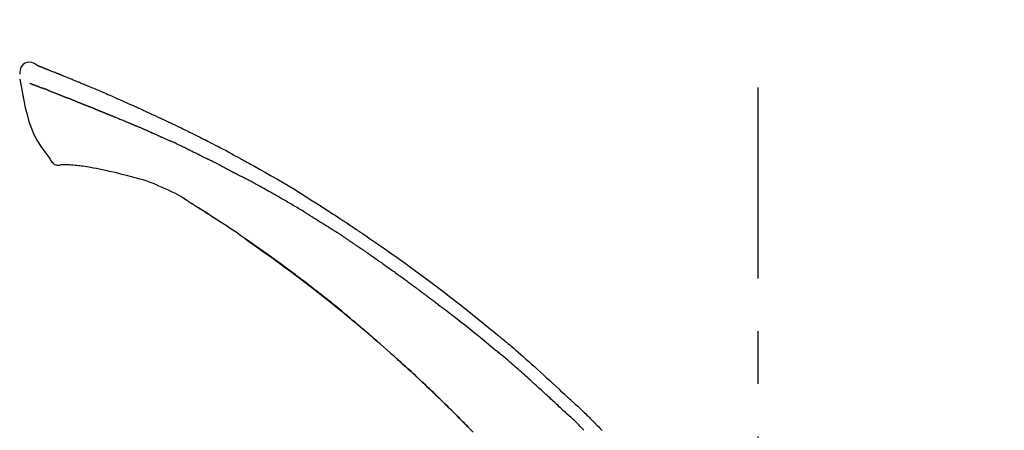
# Model space of a CAD drawing. Extents: x 28111 to 54233, y -21830 to -13430.
# Drawn here: x 37220 to 37336, y -18873 to -18824 of the extents above; entities that cross this region are included whole.
import ezdxf

# ---------------------------------------------------------------- set-up
doc = ezdxf.new("R2010")
doc.units = 0
doc.header["$LTSCALE"] = 50
doc.header["$MEASUREMENT"] = 0
doc.linetypes.add('CENTER2', pattern=[1.125, 0.75, -0.125, 0.125, -0.125])
doc.layers.get('0').update_dxf_attribs({"linetype": 'CONTINUOUS'})
doc.layers.add('150-機器', color=8, linetype='CONTINUOUS')
doc.layers.add('166-寸法B', color=11, linetype='CONTINUOUS')
doc.styles.add('KH001', font='txt')
doc.dimstyles.new('KH1xx030', dxfattribs={"dimscale": 30, "dimtxt": 2, "dimasz": 0.6, "dimexe": 0.3, "dimexo": 1.2, "dimgap": 0.5, "dimtad": 3, "dimdec": 1, "dimdsep": 46, "dimlunit": 6, "dimtxsty": 'KH001', "dimblk": 'DOT', "dimcen": 1, "dimdle": 1, "dimclrd": 256, "dimclre": 256, "dimclrt": 256, "dimadec": 0, "dimazin": 0, "dimtfac": 1, "dimtdec": 1, "dimtix": 1, "dimtmove": 2, "dimatfit": 3, "dimldrblk": 'CLOSEDBLANK', "dimfxl": 1, "dimtolj": 1, "dimtzin": 0, "dimlwd": -1, "dimlwe": -1, "dimarcsym": 0})

# ---------------------------------------------------------------- blocks, each defined once
blk = doc.blocks.new('_Dot')
at = {"color": 0, "linetype": 'ByBlock', "lineweight": -2}
blk.add_line((-0.5, 0), (-1, 0), dxfattribs=at)
at = {"color": 0, "linetype": 'ByBlock', "const_width": 0.5}
blk.add_lwpolyline([(-0.25, 0, 1), (0.25, 0, 1)], format="xyb", close=True, dxfattribs=at)
blk = doc.blocks.new('*D96')
at = {"layer": '166-寸法B', "transparency": 16777216}
for p, q in [((36727.22, -19049.34), (36727.22, -18667.15)), ((37377.22, -19049.34), (37377.22, -18667.15)), ((36745.22, -18676.15), (37359.22, -18676.15))]:
    blk.add_line(p, q, dxfattribs=at)
at = {"layer": '166-寸法B', "transparency": 16777216, "xscale": 18, "yscale": 18, "zscale": 18, "rotation": 180}
blk.add_blockref('_Dot', (36727.22, -18676.15), dxfattribs=at)
at = {"layer": '166-寸法B', "transparency": 16777216, "xscale": 18, "yscale": 18, "zscale": 18}
blk.add_blockref('_Dot', (37377.22, -18676.15), dxfattribs=at)
at = {"layer": '166-寸法B', "transparency": 16777216, "insert": (37052.22, -18631.15), "char_height": 60, "attachment_point": 5, "style": 'KH001'}
blk.add_mtext('\\A1;650', dxfattribs=at)
blk = doc.blocks.new('_ClosedBlank')
at = {"color": 0, "linetype": 'ByBlock', "lineweight": -2}
for p, q in [((-1, 0.1667), (0, 0)), ((-1, 0.1667), (-1, -0.1667)), ((0, 0), (-1, -0.1667))]:
    blk.add_line(p, q, dxfattribs=at)
blk = doc.blocks.new('*D98')
at = {"layer": '166-寸法B', "transparency": 16777216}
for p, q in [((36727.22, -19049.34), (36727.22, -18802.15)), ((37374.22, -19049.34), (37374.22, -18802.15)), ((37356.22, -18811.15), (36745.22, -18811.15))]:
    blk.add_line(p, q, dxfattribs=at)
at = {"layer": '166-寸法B', "transparency": 16777216, "xscale": 18, "yscale": 18, "zscale": 18, "rotation": 180}
blk.add_blockref('_Dot', (36727.22, -18811.15), dxfattribs=at)
at = {"layer": '166-寸法B', "transparency": 16777216, "xscale": 18, "yscale": 18, "zscale": 18}
blk.add_blockref('_Dot', (37374.22, -18811.15), dxfattribs=at)
at = {"layer": '166-寸法B', "transparency": 16777216, "insert": (37050.72, -18766.15), "char_height": 60, "attachment_point": 5, "style": 'KH001'}
blk.add_mtext('\\A1;647', dxfattribs=at)

msp = doc.modelspace()

# ---------------------------------------------------------------- linework, layer by layer
at = {"layer": '150-機器', "color": 161, "linetype": 'CENTER2'}
msp.add_line((37307.22, -19136.32), (37307.22, -18832.39), dxfattribs=at)
at = {"layer": '150-機器', "color": 13, "linetype": 'Continuous'}
for points in [[(37221.67, -18829.79), (37221.46, -18829.64), (37221.24, -18829.51), (37221.02, -18829.42), (37220.78, -18829.38), (37220.49, -18829.42), (37220.21, -18829.53), (37219.96, -18829.71), (37219.78, -18829.94), (37219.68, -18830.15), (37219.63, -18830.37), (37219.6, -18830.61), (37219.59, -18830.84)], [(37221.67, -18829.79), (37221.67, -18829.78), (37221.67, -18829.78), (37221.67, -18829.78), (37221.67, -18829.78), (37221.68, -18829.78), (37221.69, -18829.78), (37221.7, -18829.79), (37221.71, -18829.8), (37221.77, -18829.83), (37221.82, -18829.85), (37221.86, -18829.86), (37221.91, -18829.88), (37221.97, -18829.9), (37222.04, -18829.92), (37222.1, -18829.95), (37222.16, -18829.97), (37222.21, -18829.99), (37222.26, -18830.01), (37222.3, -18830.03), (37222.35, -18830.05), (37222.36, -18830.05), (37222.38, -18830.06), (37222.39, -18830.06), (37222.4, -18830.07), (37222.41, -18830.07), (37222.41, -18830.07), (37222.41, -18830.07), (37222.41, -18830.07), (37222.41, -18830.07), (37222.41, -18830.07), (37222.41, -18830.07), (37222.41, -18830.07), (37222.42, -18830.07), (37222.42, -18830.07), (37222.42, -18830.07), (37222.42, -18830.07), (37222.42, -18830.07), (37222.42, -18830.07), (37222.42, -18830.07), (37222.42, -18830.07), (37222.42, -18830.08), (37222.42, -18830.08), (37222.43, -18830.08), (37222.43, -18830.08), (37222.43, -18830.08), (37222.43, -18830.08), (37222.43, -18830.08), (37222.43, -18830.08), (37222.43, -18830.08), (37222.43, -18830.08), (37222.43, -18830.08), (37222.44, -18830.08), (37222.44, -18830.08), (37222.44, -18830.08), (37222.44, -18830.08), (37222.44, -18830.08), (37222.44, -18830.08), (37222.45, -18830.09), (37222.45, -18830.09), (37222.46, -18830.09), (37222.47, -18830.1), (37222.49, -18830.1), (37222.5, -18830.11), (37222.52, -18830.11), (37222.55, -18830.12), (37222.57, -18830.13), (37222.6, -18830.14), (37222.62, -18830.15), (37222.66, -18830.17), (37222.7, -18830.18), (37222.73, -18830.2), (37222.77, -18830.21), (37222.85, -18830.24), (37222.93, -18830.27), (37223, -18830.3), (37223.08, -18830.33), (37223.18, -18830.37), (37223.28, -18830.41), (37223.38, -18830.45), (37223.48, -18830.49), (37223.57, -18830.53), (37223.65, -18830.56), (37223.74, -18830.6), (37223.82, -18830.63), (37223.85, -18830.64), (37223.88, -18830.65), (37223.91, -18830.67), (37223.94, -18830.68), (37223.95, -18830.68), (37223.95, -18830.68), (37223.95, -18830.68), (37223.95, -18830.68), (37223.96, -18830.68), (37223.96, -18830.68), (37223.96, -18830.68), (37223.96, -18830.69), (37223.96, -18830.69), (37223.96, -18830.69), (37223.96, -18830.69), (37223.96, -18830.69), (37223.96, -18830.69), (37223.96, -18830.69), (37223.97, -18830.69), (37223.97, -18830.69), (37223.97, -18830.69), (37223.97, -18830.69), (37223.97, -18830.69), (37223.97, -18830.69), (37223.97, -18830.69), (37223.97, -18830.69), (37223.97, -18830.69), (37223.98, -18830.69), (37223.98, -18830.7), (37223.99, -18830.7), (37224, -18830.7), (37224.01, -18830.71), (37224.04, -18830.72), (37224.06, -18830.73), (37224.08, -18830.74), (37224.11, -18830.75), (37224.14, -18830.76), (37224.18, -18830.77), (37224.21, -18830.79), (37224.25, -18830.8), (37224.28, -18830.82), (37224.31, -18830.83), (37224.35, -18830.84), (37224.38, -18830.85), (37224.41, -18830.87), (37224.43, -18830.88), (37224.46, -18830.89), (37224.49, -18830.9), (37224.52, -18830.91), (37224.55, -18830.92), (37224.57, -18830.93), (37224.6, -18830.94), (37224.65, -18830.96), (37224.7, -18830.98), (37224.74, -18831), (37224.79, -18831.02), (37224.86, -18831.05), (37224.93, -18831.08), (37225, -18831.11), (37225.07, -18831.13), (37225.17, -18831.17), (37225.26, -18831.21), (37225.36, -18831.25), (37225.45, -18831.29), (37225.57, -18831.34), (37225.69, -18831.39), (37225.8, -18831.43), (37225.92, -18831.48), (37226.03, -18831.52), (37226.13, -18831.57), (37226.23, -18831.61), (37226.34, -18831.65), (37226.42, -18831.69), (37226.5, -18831.72), (37226.59, -18831.76), (37226.67, -18831.79), (37226.71, -18831.81), (37226.76, -18831.83), (37226.81, -18831.85), (37226.85, -18831.87), (37226.94, -18831.91), (37227.04, -18831.95), (37227.13, -18831.98), (37227.22, -18832.02), (37227.36, -18832.08), (37227.49, -18832.14), (37227.63, -18832.19), (37227.77, -18832.25), (37227.94, -18832.32), (37228.11, -18832.39), (37228.28, -18832.46), (37228.45, -18832.54), (37228.61, -18832.61), (37228.77, -18832.68), (37228.93, -18832.74), (37229.1, -18832.81), (37229.28, -18832.89), (37229.47, -18832.97), (37229.65, -18833.05), (37229.84, -18833.13), (37230.06, -18833.22), (37230.28, -18833.32), (37230.49, -18833.41), (37230.71, -18833.51), (37230.96, -18833.62), (37231.21, -18833.73), (37231.45, -18833.83), (37231.7, -18833.94), (37231.96, -18834.06), (37232.22, -18834.18), (37232.48, -18834.29), (37232.74, -18834.41), (37232.99, -18834.52), (37233.23, -18834.62), (37233.47, -18834.73), (37233.71, -18834.84), (37233.91, -18834.93), (37234.11, -18835.03), (37234.31, -18835.12), (37234.51, -18835.21), (37234.65, -18835.28), (37234.79, -18835.35), (37234.93, -18835.41), (37235.08, -18835.48), (37235.19, -18835.53), (37235.3, -18835.59), (37235.42, -18835.64), (37235.53, -18835.69), (37235.63, -18835.74), (37235.72, -18835.78), (37235.82, -18835.82), (37235.91, -18835.87), (37236.02, -18835.92), (37236.12, -18835.96), (37236.22, -18836.01), (37236.33, -18836.06), (37236.44, -18836.11), (37236.56, -18836.16), (37236.68, -18836.22), (37236.79, -18836.27), (37236.91, -18836.33), (37237.04, -18836.38), (37237.16, -18836.44), (37237.28, -18836.5), (37237.38, -18836.55), (37237.49, -18836.59), (37237.59, -18836.64), (37237.7, -18836.69), (37237.8, -18836.74), (37237.9, -18836.79), (37238, -18836.83), (37238.09, -18836.88), (37238.22, -18836.94), (37238.35, -18837.01), (37238.48, -18837.07), (37238.61, -18837.13), (37238.77, -18837.21), (37238.94, -18837.29), (37239.1, -18837.37), (37239.27, -18837.45), (37239.45, -18837.54), (37239.64, -18837.63), (37239.83, -18837.73), (37240.01, -18837.82), (37240.18, -18837.9), (37240.34, -18837.98), (37240.5, -18838.06), (37240.66, -18838.14), (37240.79, -18838.21), (37240.92, -18838.27), (37241.05, -18838.34), (37241.18, -18838.41), (37241.26, -18838.45), (37241.34, -18838.49), (37241.42, -18838.53), (37241.51, -18838.57), (37241.55, -18838.59), (37241.6, -18838.62), (37241.65, -18838.64), (37241.7, -18838.67), (37241.72, -18838.68), (37241.74, -18838.69), (37241.76, -18838.7), (37241.78, -18838.71), (37241.81, -18838.73), (37241.85, -18838.74), (37241.88, -18838.76), (37241.91, -18838.78), (37242.21, -18838.93), (37242.5, -18839.08), (37242.8, -18839.23), (37243.09, -18839.38), (37243.42, -18839.55), (37243.75, -18839.73), (37244.08, -18839.9), (37244.4, -18840.08), (37244.75, -18840.27), (37245.1, -18840.46), (37245.45, -18840.65), (37245.8, -18840.84), (37245.93, -18840.91), (37246.06, -18840.98), (37246.18, -18841.05), (37246.31, -18841.12), (37246.43, -18841.19), (37246.56, -18841.26), (37246.69, -18841.33), (37246.81, -18841.4), (37246.97, -18841.49), (37247.14, -18841.58), (37247.3, -18841.67), (37247.46, -18841.76), (37248.12, -18842.13), (37248.78, -18842.5), (37249.45, -18842.88), (37250.1, -18843.25), (37250.78, -18843.65), (37251.45, -18844.05), (37252.12, -18844.45), (37252.79, -18844.86), (37253.43, -18845.27), (37254.08, -18845.68), (37254.72, -18846.09), (37255.37, -18846.5), (37255.54, -18846.61), (37255.72, -18846.73), (37255.9, -18846.84), (37256.08, -18846.96), (37256.26, -18847.07), (37256.43, -18847.19), (37256.61, -18847.3), (37256.79, -18847.42), (37256.96, -18847.53), (37257.13, -18847.64), (37257.3, -18847.75), (37257.47, -18847.86), (37257.59, -18847.94), (37257.71, -18848.02), (37257.83, -18848.1), (37257.95, -18848.18), (37258.03, -18848.23), (37258.1, -18848.28), (37258.17, -18848.33), (37258.25, -18848.38), (37258.41, -18848.48), (37258.57, -18848.59), (37258.73, -18848.7), (37258.89, -18848.81), (37259.04, -18848.91), (37259.19, -18849.01), (37259.34, -18849.11), (37259.49, -18849.21), (37259.63, -18849.3), (37259.76, -18849.4), (37259.9, -18849.49), (37260.04, -18849.58)], [(37221.73, -18829.81), (37221.74, -18829.81), (37221.76, -18829.82), (37221.77, -18829.82), (37221.78, -18829.82), (37221.81, -18829.84), (37221.84, -18829.85), (37221.88, -18829.86), (37221.91, -18829.88), (37221.97, -18829.9), (37222.04, -18829.92), (37222.1, -18829.95), (37222.16, -18829.97), (37222.21, -18829.99), (37222.26, -18830.01), (37222.3, -18830.03), (37222.35, -18830.05), (37222.36, -18830.05), (37222.38, -18830.06), (37222.39, -18830.06), (37222.4, -18830.07), (37222.41, -18830.07), (37222.41, -18830.07), (37222.41, -18830.07), (37222.41, -18830.07), (37222.41, -18830.07), (37222.41, -18830.07), (37222.41, -18830.07), (37222.41, -18830.07), (37222.42, -18830.07), (37222.42, -18830.07), (37222.42, -18830.07), (37222.42, -18830.07), (37222.42, -18830.07), (37222.42, -18830.07), (37222.42, -18830.07), (37222.42, -18830.07), (37222.42, -18830.08), (37222.42, -18830.08), (37222.43, -18830.08), (37222.43, -18830.08), (37222.43, -18830.08), (37222.43, -18830.08), (37222.43, -18830.08), (37222.43, -18830.08), (37222.43, -18830.08), (37222.43, -18830.08), (37222.43, -18830.08), (37222.44, -18830.08), (37222.44, -18830.08), (37222.44, -18830.08), (37222.44, -18830.08), (37222.44, -18830.08), (37222.44, -18830.08), (37222.45, -18830.09), (37222.45, -18830.09), (37222.46, -18830.09), (37222.47, -18830.1), (37222.49, -18830.1), (37222.5, -18830.11), (37222.52, -18830.11), (37222.55, -18830.12), (37222.57, -18830.13), (37222.6, -18830.14), (37222.62, -18830.15), (37222.66, -18830.17), (37222.7, -18830.18), (37222.73, -18830.2), (37222.77, -18830.21), (37222.81, -18830.22), (37222.84, -18830.24), (37222.87, -18830.25), (37222.91, -18830.26), (37222.93, -18830.27), (37222.95, -18830.28), (37222.98, -18830.29), (37223, -18830.3), (37223, -18830.3), (37223, -18830.3), (37223.01, -18830.3), (37223.01, -18830.3)], [(37219.59, -18831.43), (37219.75, -18832.26), (37219.91, -18833.1), (37220.07, -18833.93), (37220.25, -18834.76), (37220.46, -18835.61), (37220.69, -18836.44), (37220.97, -18837.26), (37221.31, -18838.05), (37221.72, -18838.79), (37222.18, -18839.51), (37222.68, -18840.2), (37223.2, -18840.89)], [(37220.8, -18831.9), (37220.81, -18831.9), (37220.82, -18831.91), (37220.83, -18831.91), (37220.85, -18831.92), (37220.87, -18831.93), (37220.89, -18831.94), (37220.91, -18831.94), (37220.94, -18831.95), (37220.97, -18831.97), (37221.01, -18831.98), (37221.05, -18832), (37221.09, -18832.01), (37221.12, -18832.03), (37221.16, -18832.04), (37221.2, -18832.06), (37221.24, -18832.07), (37221.28, -18832.09), (37221.33, -18832.1), (37221.37, -18832.12), (37221.41, -18832.14), (37221.45, -18832.15), (37221.5, -18832.17), (37221.54, -18832.19), (37221.59, -18832.2), (37221.62, -18832.22), (37221.66, -18832.23), (37221.7, -18832.25), (37221.74, -18832.26), (37221.77, -18832.27), (37221.8, -18832.28), (37221.82, -18832.29), (37221.85, -18832.31), (37221.87, -18832.31), (37221.89, -18832.32), (37221.91, -18832.33), (37221.93, -18832.34), (37221.96, -18832.35), (37221.98, -18832.35), (37222, -18832.36), (37222.02, -18832.37), (37222.03, -18832.38), (37222.05, -18832.38), (37222.06, -18832.39), (37222.08, -18832.39), (37222.09, -18832.39), (37222.09, -18832.4), (37222.1, -18832.4), (37222.11, -18832.4)], [(37222.11, -18832.4), (37222.12, -18832.41), (37222.13, -18832.41), (37222.13, -18832.41), (37222.14, -18832.42), (37222.16, -18832.42), (37222.18, -18832.43), (37222.19, -18832.43), (37222.21, -18832.44), (37222.23, -18832.45), (37222.26, -18832.46), (37222.29, -18832.47), (37222.31, -18832.48), (37222.33, -18832.49), (37222.35, -18832.49), (37222.37, -18832.5), (37222.38, -18832.51), (37222.39, -18832.51), (37222.4, -18832.51), (37222.41, -18832.52), (37222.42, -18832.52)], [(37222.92, -18832.72), (37222.91, -18832.71), (37222.9, -18832.71), (37222.9, -18832.71), (37222.89, -18832.7), (37222.87, -18832.69), (37222.85, -18832.69), (37222.83, -18832.68), (37222.81, -18832.67), (37222.79, -18832.66), (37222.76, -18832.65), (37222.74, -18832.64), (37222.71, -18832.63), (37222.69, -18832.62), (37222.66, -18832.61), (37222.64, -18832.6), (37222.61, -18832.59), (37222.59, -18832.58), (37222.56, -18832.58), (37222.54, -18832.57), (37222.51, -18832.56), (37222.5, -18832.55), (37222.48, -18832.54), (37222.47, -18832.54), (37222.45, -18832.53), (37222.44, -18832.53), (37222.44, -18832.53), (37222.43, -18832.52), (37222.42, -18832.52)], [(37222.92, -18832.72), (37222.94, -18832.72), (37222.96, -18832.73), (37222.97, -18832.74), (37222.99, -18832.74), (37223.02, -18832.75), (37223.06, -18832.77), (37223.09, -18832.78), (37223.12, -18832.79), (37223.17, -18832.81), (37223.23, -18832.84), (37223.28, -18832.86), (37223.33, -18832.88), (37223.39, -18832.9), (37223.45, -18832.92), (37223.5, -18832.94), (37223.56, -18832.97), (37223.62, -18832.99), (37223.68, -18833.01), (37223.74, -18833.04), (37223.8, -18833.06), (37223.86, -18833.08), (37223.92, -18833.11), (37223.99, -18833.13), (37224.05, -18833.16), (37224.11, -18833.18), (37224.16, -18833.2), (37224.22, -18833.23), (37224.27, -18833.25), (37224.32, -18833.27), (37224.37, -18833.29), (37224.42, -18833.31), (37224.46, -18833.32), (37224.5, -18833.34), (37224.53, -18833.35), (37224.57, -18833.37), (37224.6, -18833.38), (37224.64, -18833.39), (37224.67, -18833.41), (37224.71, -18833.42), (37224.74, -18833.43), (37224.76, -18833.44), (37224.78, -18833.45), (37224.8, -18833.46), (37224.83, -18833.47), (37224.84, -18833.47), (37224.85, -18833.48), (37224.86, -18833.48), (37224.87, -18833.49)], [(37224.87, -18833.49), (37224.88, -18833.49), (37224.88, -18833.49), (37224.89, -18833.5), (37224.9, -18833.5), (37224.92, -18833.51), (37224.93, -18833.51), (37224.95, -18833.52), (37224.97, -18833.53), (37224.99, -18833.54), (37225.02, -18833.55), (37225.04, -18833.56), (37225.07, -18833.57), (37225.1, -18833.58), (37225.13, -18833.59), (37225.16, -18833.6), (37225.19, -18833.62), (37225.21, -18833.62), (37225.23, -18833.63), (37225.25, -18833.64), (37225.27, -18833.65), (37225.29, -18833.65), (37225.3, -18833.66), (37225.31, -18833.66), (37225.32, -18833.67)], [(37226.18, -18834.01), (37226.16, -18834), (37226.15, -18834), (37226.14, -18833.99), (37226.13, -18833.99), (37226.1, -18833.98), (37226.07, -18833.97), (37226.05, -18833.96), (37226.02, -18833.95), (37225.97, -18833.93), (37225.92, -18833.91), (37225.87, -18833.89), (37225.82, -18833.87), (37225.76, -18833.84), (37225.7, -18833.82), (37225.64, -18833.8), (37225.58, -18833.77), (37225.54, -18833.75), (37225.49, -18833.74), (37225.45, -18833.72), (37225.4, -18833.7), (37225.38, -18833.69), (37225.36, -18833.68), (37225.34, -18833.67), (37225.32, -18833.67)], [(37226.18, -18834.01), (37226.19, -18834.02), (37226.21, -18834.02), (37226.23, -18834.03), (37226.25, -18834.04), (37226.28, -18834.05), (37226.31, -18834.06), (37226.35, -18834.08), (37226.38, -18834.09), (37226.43, -18834.11), (37226.48, -18834.13), (37226.53, -18834.15), (37226.57, -18834.17), (37226.62, -18834.18), (37226.67, -18834.2), (37226.71, -18834.22), (37226.76, -18834.24), (37226.79, -18834.25), (37226.82, -18834.26), (37226.84, -18834.27), (37226.87, -18834.29), (37226.89, -18834.29), (37226.9, -18834.3), (37226.92, -18834.3), (37226.93, -18834.31)], [(37226.93, -18834.31), (37226.95, -18834.32), (37226.96, -18834.32), (37226.98, -18834.33), (37226.99, -18834.33), (37227.03, -18834.35), (37227.06, -18834.36), (37227.09, -18834.37), (37227.12, -18834.38), (37227.16, -18834.4), (37227.2, -18834.42), (37227.24, -18834.44), (37227.29, -18834.45), (37227.32, -18834.47), (37227.36, -18834.48), (37227.4, -18834.5), (37227.43, -18834.51), (37227.46, -18834.52), (37227.48, -18834.53), (37227.5, -18834.54), (37227.53, -18834.55), (37227.54, -18834.55), (37227.55, -18834.56), (37227.56, -18834.56), (37227.57, -18834.57)], [(37228.5, -18834.94), (37228.49, -18834.94), (37228.47, -18834.93), (37228.46, -18834.93), (37228.45, -18834.92), (37228.42, -18834.91), (37228.39, -18834.9), (37228.37, -18834.89), (37228.34, -18834.88), (37228.3, -18834.86), (37228.26, -18834.85), (37228.22, -18834.83), (37228.18, -18834.82), (37228.14, -18834.8), (37228.11, -18834.78), (37228.07, -18834.77), (37228.03, -18834.75), (37227.99, -18834.74), (37227.95, -18834.72), (37227.91, -18834.71), (37227.87, -18834.69), (37227.83, -18834.68), (37227.8, -18834.66), (37227.76, -18834.64), (37227.72, -18834.63), (37227.69, -18834.62), (37227.67, -18834.61), (37227.64, -18834.6), (37227.62, -18834.59), (37227.6, -18834.58), (37227.59, -18834.58), (37227.58, -18834.57), (37227.57, -18834.57)], [(37228.5, -18834.94), (37228.51, -18834.95), (37228.53, -18834.95), (37228.54, -18834.96), (37228.56, -18834.97), (37228.59, -18834.98), (37228.62, -18834.99), (37228.65, -18835), (37228.68, -18835.01), (37228.72, -18835.03), (37228.77, -18835.05), (37228.81, -18835.07), (37228.86, -18835.09), (37228.91, -18835.11), (37228.95, -18835.12), (37229, -18835.14), (37229.04, -18835.16), (37229.09, -18835.18), (37229.13, -18835.2), (37229.18, -18835.22), (37229.23, -18835.24), (37229.27, -18835.25), (37229.32, -18835.27), (37229.36, -18835.29), (37229.41, -18835.31), (37229.46, -18835.33), (37229.5, -18835.35), (37229.55, -18835.37), (37229.6, -18835.38), (37229.64, -18835.4), (37229.69, -18835.42), (37229.74, -18835.44), (37229.78, -18835.46), (37229.83, -18835.48), (37229.88, -18835.5), (37229.93, -18835.52), (37229.97, -18835.54), (37230.02, -18835.55), (37230.07, -18835.57), (37230.11, -18835.59), (37230.16, -18835.61), (37230.19, -18835.62), (37230.23, -18835.64), (37230.26, -18835.65), (37230.29, -18835.66), (37230.3, -18835.67), (37230.32, -18835.68), (37230.34, -18835.68), (37230.35, -18835.69)], [(37230.35, -18835.69), (37230.38, -18835.7), (37230.4, -18835.71), (37230.42, -18835.72), (37230.45, -18835.73), (37230.5, -18835.75), (37230.54, -18835.77), (37230.59, -18835.78), (37230.64, -18835.8), (37230.72, -18835.84), (37230.8, -18835.87), (37230.89, -18835.9), (37230.97, -18835.94), (37231.07, -18835.98), (37231.16, -18836.02), (37231.26, -18836.06), (37231.36, -18836.1), (37231.47, -18836.15), (37231.59, -18836.19), (37231.7, -18836.24), (37231.82, -18836.29), (37231.93, -18836.33), (37232.03, -18836.37), (37232.14, -18836.42), (37232.25, -18836.46), (37232.32, -18836.49), (37232.4, -18836.53), (37232.47, -18836.56), (37232.55, -18836.59), (37232.59, -18836.6), (37232.64, -18836.62), (37232.68, -18836.64), (37232.73, -18836.66), (37232.75, -18836.67), (37232.78, -18836.68), (37232.81, -18836.7), (37232.84, -18836.71), (37232.86, -18836.72), (37232.88, -18836.73), (37232.9, -18836.74), (37232.91, -18836.75), (37232.92, -18836.75), (37232.93, -18836.75), (37232.94, -18836.76), (37232.95, -18836.76)], [(37232.95, -18836.76), (37232.97, -18836.77), (37232.98, -18836.77), (37232.99, -18836.78), (37233, -18836.79), (37233.03, -18836.8), (37233.06, -18836.81), (37233.08, -18836.82), (37233.11, -18836.83), (37233.15, -18836.85), (37233.19, -18836.87), (37233.23, -18836.89), (37233.27, -18836.9), (37233.29, -18836.91), (37233.32, -18836.93), (37233.35, -18836.94), (37233.37, -18836.95), (37233.39, -18836.95), (37233.4, -18836.96), (37233.41, -18836.97), (37233.42, -18836.97)], [(37234.37, -18837.38), (37234.33, -18837.36), (37234.29, -18837.34), (37234.25, -18837.33), (37234.21, -18837.31), (37234.13, -18837.28), (37234.05, -18837.24), (37233.97, -18837.21), (37233.9, -18837.17), (37233.82, -18837.14), (37233.74, -18837.11), (37233.66, -18837.07), (37233.58, -18837.04), (37233.54, -18837.02), (37233.5, -18837.01), (37233.46, -18836.99), (37233.42, -18836.97)], [(37235.09, -18837.69), (37235.04, -18837.67), (37235, -18837.65), (37234.95, -18837.63), (37234.91, -18837.61), (37234.85, -18837.59), (37234.79, -18837.56), (37234.73, -18837.54), (37234.67, -18837.51), (37234.61, -18837.48), (37234.55, -18837.46), (37234.49, -18837.43), (37234.43, -18837.41), (37234.41, -18837.4), (37234.4, -18837.39), (37234.38, -18837.38), (37234.37, -18837.38)], [(37235.09, -18837.69), (37235.11, -18837.7), (37235.13, -18837.71), (37235.16, -18837.72), (37235.18, -18837.73), (37235.23, -18837.75), (37235.28, -18837.77), (37235.33, -18837.8), (37235.38, -18837.82), (37235.45, -18837.85), (37235.53, -18837.88), (37235.61, -18837.92), (37235.68, -18837.95), (37235.77, -18837.99), (37235.85, -18838.03), (37235.94, -18838.06), (37236.02, -18838.1), (37236.08, -18838.13), (37236.14, -18838.15), (37236.2, -18838.18), (37236.25, -18838.2), (37236.28, -18838.22), (37236.31, -18838.23), (37236.35, -18838.24), (37236.38, -18838.26)], [(37236.38, -18838.26), (37236.42, -18838.28), (37236.46, -18838.3), (37236.5, -18838.31), (37236.54, -18838.33), (37236.63, -18838.37), (37236.72, -18838.41), (37236.81, -18838.45), (37236.89, -18838.49), (37236.98, -18838.53), (37237.07, -18838.57), (37237.16, -18838.61), (37237.25, -18838.65), (37237.29, -18838.67), (37237.34, -18838.69), (37237.38, -18838.71), (37237.43, -18838.73)], [(37239.54, -18839.73), (37239.51, -18839.72), (37239.49, -18839.71), (37239.46, -18839.69), (37239.44, -18839.68), (37239.39, -18839.66), (37239.34, -18839.64), (37239.3, -18839.61), (37239.25, -18839.59), (37239.14, -18839.54), (37239.02, -18839.48), (37238.91, -18839.43), (37238.8, -18839.37), (37238.65, -18839.3), (37238.5, -18839.23), (37238.35, -18839.16), (37238.19, -18839.09), (37238.07, -18839.03), (37237.94, -18838.97), (37237.81, -18838.91), (37237.68, -18838.85), (37237.61, -18838.82), (37237.55, -18838.79), (37237.49, -18838.76), (37237.43, -18838.73)], [(37239.54, -18839.73), (37239.57, -18839.74), (37239.6, -18839.76), (37239.63, -18839.78), (37239.67, -18839.79), (37239.73, -18839.82), (37239.8, -18839.86), (37239.87, -18839.89), (37239.94, -18839.92), (37240.05, -18839.98), (37240.16, -18840.03), (37240.26, -18840.08), (37240.37, -18840.13), (37240.45, -18840.17), (37240.52, -18840.21), (37240.6, -18840.25), (37240.67, -18840.28), (37240.71, -18840.3), (37240.75, -18840.32), (37240.79, -18840.34), (37240.83, -18840.36)], [(37223.2, -18840.89), (37223.26, -18841.02), (37223.33, -18841.14), (37223.41, -18841.26), (37223.51, -18841.36), (37223.62, -18841.46), (37223.76, -18841.53), (37223.9, -18841.58), (37224.05, -18841.61), (37224.17, -18841.62), (37224.3, -18841.61), (37224.43, -18841.59), (37224.56, -18841.56)], [(37240.83, -18840.36), (37240.88, -18840.38), (37240.92, -18840.4), (37240.96, -18840.42), (37241, -18840.45), (37241.09, -18840.49), (37241.18, -18840.53), (37241.27, -18840.58), (37241.36, -18840.62), (37241.44, -18840.66), (37241.53, -18840.71), (37241.62, -18840.75), (37241.71, -18840.8), (37241.75, -18840.82), (37241.8, -18840.84), (37241.84, -18840.87), (37241.89, -18840.89)], [(37243.51, -18841.7), (37243.46, -18841.68), (37243.42, -18841.66), (37243.37, -18841.64), (37243.33, -18841.61), (37243.24, -18841.57), (37243.15, -18841.52), (37243.06, -18841.48), (37242.97, -18841.43), (37242.83, -18841.36), (37242.7, -18841.3), (37242.56, -18841.23), (37242.43, -18841.16), (37242.34, -18841.12), (37242.25, -18841.07), (37242.16, -18841.03), (37242.07, -18840.98), (37242.02, -18840.96), (37241.98, -18840.94), (37241.93, -18840.92), (37241.89, -18840.89)], [(37225.04, -18841.59), (37225.02, -18841.59), (37225, -18841.59), (37224.97, -18841.59), (37224.95, -18841.59), (37224.91, -18841.59), (37224.87, -18841.59), (37224.83, -18841.59), (37224.79, -18841.58), (37224.75, -18841.58), (37224.71, -18841.58), (37224.67, -18841.58), (37224.63, -18841.58), (37224.61, -18841.57), (37224.6, -18841.57), (37224.58, -18841.57), (37224.57, -18841.58), (37224.57, -18841.58), (37224.56, -18841.58), (37224.56, -18841.58), (37224.56, -18841.58), (37224.56, -18841.58), (37224.56, -18841.58), (37224.56, -18841.58), (37224.56, -18841.57)], [(37226.37, -18841.68), (37226.16, -18841.66), (37225.95, -18841.64), (37225.74, -18841.62), (37225.54, -18841.6), (37225.41, -18841.6), (37225.29, -18841.6), (37225.17, -18841.59), (37225.05, -18841.59)], [(37228.01, -18841.9), (37227.78, -18841.86), (37227.55, -18841.82), (37227.31, -18841.79), (37227.08, -18841.76), (37226.9, -18841.74), (37226.72, -18841.72), (37226.55, -18841.7), (37226.37, -18841.68)], [(37229.39, -18842.16), (37229.05, -18842.1), (37228.7, -18842.03), (37228.36, -18841.97), (37228.01, -18841.9)], [(37231.1, -18842.55), (37230.67, -18842.46), (37230.24, -18842.36), (37229.82, -18842.26), (37229.39, -18842.16)], [(37243.51, -18841.7), (37243.55, -18841.73), (37243.58, -18841.75), (37243.62, -18841.77), (37243.66, -18841.79), (37243.74, -18841.83), (37243.82, -18841.87), (37243.9, -18841.91), (37243.98, -18841.95), (37244.1, -18842.01), (37244.22, -18842.07), (37244.34, -18842.13), (37244.46, -18842.19), (37244.58, -18842.26), (37244.7, -18842.32), (37244.82, -18842.38), (37244.93, -18842.44), (37245.05, -18842.5), (37245.17, -18842.56), (37245.29, -18842.63), (37245.41, -18842.69), (37245.52, -18842.75), (37245.64, -18842.81), (37245.76, -18842.87), (37245.87, -18842.93), (37245.95, -18842.98), (37246.03, -18843.02), (37246.11, -18843.06), (37246.19, -18843.1), (37246.23, -18843.12), (37246.26, -18843.14), (37246.3, -18843.16), (37246.34, -18843.18)], [(37233.46, -18843.17), (37232.87, -18843.02), (37232.28, -18842.86), (37231.69, -18842.71), (37231.1, -18842.55)], [(37236.48, -18844.27), (37236.11, -18844.1), (37235.74, -18843.93), (37235.36, -18843.77), (37234.98, -18843.63), (37234.61, -18843.5), (37234.23, -18843.38), (37233.85, -18843.28), (37233.46, -18843.17)], [(37253.85, -18847.47), (37253.78, -18847.43), (37253.7, -18847.38), (37253.63, -18847.34), (37253.55, -18847.29), (37253.4, -18847.2), (37253.26, -18847.11), (37253.11, -18847.02), (37252.96, -18846.93), (37252.73, -18846.8), (37252.51, -18846.66), (37252.29, -18846.53), (37252.06, -18846.4), (37251.84, -18846.27), (37251.61, -18846.13), (37251.39, -18846), (37251.16, -18845.87), (37250.94, -18845.74), (37250.71, -18845.61), (37250.49, -18845.48), (37250.26, -18845.35), (37250.03, -18845.22), (37249.81, -18845.09), (37249.58, -18844.97), (37249.35, -18844.84), (37249.16, -18844.73), (37248.96, -18844.62), (37248.77, -18844.51), (37248.57, -18844.4), (37248.41, -18844.31), (37248.25, -18844.22), (37248.08, -18844.13), (37247.92, -18844.04), (37247.79, -18843.97), (37247.66, -18843.9), (37247.53, -18843.83), (37247.4, -18843.75), (37247.27, -18843.68), (37247.13, -18843.61), (37247, -18843.54), (37246.87, -18843.47), (37246.78, -18843.42), (37246.69, -18843.37), (37246.61, -18843.33), (37246.52, -18843.28), (37246.47, -18843.26), (37246.43, -18843.23), (37246.39, -18843.21), (37246.34, -18843.18)], [(37239.39, -18845.79), (37239.05, -18845.57), (37238.7, -18845.36), (37238.34, -18845.15), (37237.99, -18844.95), (37237.62, -18844.77), (37237.24, -18844.59), (37236.86, -18844.43), (37236.48, -18844.27)], [(37239.77, -18846.03), (37239.72, -18846), (37239.67, -18845.96), (37239.62, -18845.93), (37239.57, -18845.9), (37239.52, -18845.87), (37239.47, -18845.84), (37239.42, -18845.81), (37239.37, -18845.78), (37239.32, -18845.75), (37239.27, -18845.72), (37239.22, -18845.69), (37239.17, -18845.66)], [(37239.77, -18846.03), (37239.78, -18846.03), (37239.78, -18846.03), (37239.79, -18846.04), (37239.79, -18846.04), (37239.8, -18846.05), (37239.81, -18846.05), (37239.83, -18846.06), (37239.84, -18846.07), (37239.85, -18846.08), (37239.86, -18846.08), (37239.88, -18846.09), (37239.89, -18846.1), (37239.9, -18846.11), (37239.91, -18846.12), (37239.93, -18846.12), (37239.94, -18846.13), (37239.96, -18846.14), (37239.97, -18846.15), (37239.99, -18846.17), (37240.01, -18846.18), (37240.04, -18846.2), (37240.07, -18846.21), (37240.1, -18846.23), (37240.12, -18846.25), (37240.16, -18846.27), (37240.2, -18846.3), (37240.24, -18846.32), (37240.28, -18846.35), (37240.31, -18846.37), (37240.35, -18846.39), (37240.39, -18846.42), (37240.43, -18846.44), (37240.46, -18846.46), (37240.5, -18846.49), (37240.54, -18846.51), (37240.57, -18846.53), (37240.61, -18846.56), (37240.65, -18846.58), (37240.68, -18846.6), (37240.72, -18846.63), (37240.76, -18846.65), (37240.8, -18846.68), (37240.84, -18846.7), (37240.88, -18846.73), (37240.9, -18846.74), (37240.93, -18846.76), (37240.95, -18846.78), (37240.98, -18846.79), (37240.99, -18846.8), (37241.01, -18846.81), (37241.02, -18846.82), (37241.04, -18846.83)], [(37241.75, -18847.29), (37241.74, -18847.28), (37241.74, -18847.28), (37241.73, -18847.28), (37241.72, -18847.27), (37241.66, -18847.23), (37241.59, -18847.19), (37241.53, -18847.15), (37241.47, -18847.11), (37241.38, -18847.05), (37241.29, -18846.99), (37241.2, -18846.93), (37241.11, -18846.88), (37241.03, -18846.82), (37240.94, -18846.77), (37240.86, -18846.72), (37240.78, -18846.66), (37240.75, -18846.65), (37240.72, -18846.63), (37240.7, -18846.61), (37240.67, -18846.6)], [(37240.98, -18846.8), (37240.96, -18846.78), (37240.93, -18846.76), (37240.91, -18846.75), (37240.88, -18846.73), (37240.85, -18846.71), (37240.83, -18846.7), (37240.8, -18846.68), (37240.77, -18846.66), (37240.75, -18846.65), (37240.72, -18846.63), (37240.7, -18846.61), (37240.67, -18846.6)], [(37262.53, -18862.98), (37262.48, -18862.93), (37262.43, -18862.89), (37262.38, -18862.84), (37262.32, -18862.8), (37262.21, -18862.69), (37262.09, -18862.59), (37261.97, -18862.49), (37261.85, -18862.38), (37261.66, -18862.22), (37261.48, -18862.06), (37261.29, -18861.9), (37261.1, -18861.74), (37260.9, -18861.56), (37260.7, -18861.39), (37260.5, -18861.22), (37260.3, -18861.04), (37260.09, -18860.87), (37259.89, -18860.7), (37259.68, -18860.52), (37259.48, -18860.35), (37259.27, -18860.18), (37259.06, -18860), (37258.86, -18859.83), (37258.65, -18859.66), (37258.44, -18859.48), (37258.23, -18859.31), (37258.02, -18859.13), (37257.81, -18858.96), (37257.57, -18858.76), (37257.33, -18858.57), (37257.09, -18858.37), (37256.85, -18858.17), (37256.6, -18857.97), (37256.35, -18857.77), (37256.1, -18857.57), (37255.85, -18857.37), (37255.6, -18857.17), (37255.35, -18856.98), (37255.1, -18856.78), (37254.85, -18856.58), (37254.63, -18856.41), (37254.41, -18856.24), (37254.19, -18856.06), (37253.97, -18855.89), (37253.78, -18855.75), (37253.59, -18855.6), (37253.41, -18855.46), (37253.22, -18855.31), (37253.05, -18855.19), (37252.89, -18855.06), (37252.72, -18854.94), (37252.56, -18854.81), (37252.41, -18854.71), (37252.27, -18854.6), (37252.13, -18854.49), (37251.99, -18854.39), (37251.84, -18854.28), (37251.7, -18854.17), (37251.56, -18854.07), (37251.41, -18853.96), (37251.26, -18853.84), (37251.1, -18853.73), (37250.94, -18853.61), (37250.78, -18853.5), (37250.58, -18853.35), (37250.39, -18853.21), (37250.19, -18853.06), (37249.99, -18852.92), (37249.75, -18852.74), (37249.5, -18852.57), (37249.26, -18852.39), (37249.02, -18852.22), (37248.52, -18851.86), (37248.01, -18851.5), (37247.51, -18851.15), (37247, -18850.79), (37246.42, -18850.39), (37245.84, -18849.99), (37245.26, -18849.59), (37244.67, -18849.2), (37244.13, -18848.84), (37243.6, -18848.49), (37243.06, -18848.13), (37242.52, -18847.78), (37242.28, -18847.63), (37242.05, -18847.48), (37241.82, -18847.33), (37241.59, -18847.18), (37241.52, -18847.14), (37241.46, -18847.1), (37241.39, -18847.06), (37241.32, -18847.01), (37241.3, -18847), (37241.28, -18846.98), (37241.25, -18846.97), (37241.23, -18846.95), (37241.22, -18846.95), (37241.22, -18846.95), (37241.22, -18846.95), (37241.22, -18846.95), (37241.22, -18846.94), (37241.22, -18846.94), (37241.22, -18846.94), (37241.21, -18846.94), (37241.21, -18846.94), (37241.21, -18846.94), (37241.21, -18846.94), (37241.21, -18846.94), (37241.21, -18846.94), (37241.21, -18846.94), (37241.2, -18846.94), (37241.2, -18846.94), (37241.19, -18846.93), (37241.17, -18846.92), (37241.16, -18846.91), (37241.14, -18846.9), (37241.13, -18846.89), (37241.11, -18846.88), (37241.1, -18846.87), (37241.08, -18846.86), (37241.07, -18846.85), (37241.06, -18846.84), (37241.04, -18846.83), (37241.03, -18846.83)], [(37241.75, -18847.29), (37241.75, -18847.29), (37241.75, -18847.29), (37241.76, -18847.29), (37241.76, -18847.3), (37241.8, -18847.32), (37241.84, -18847.35), (37241.88, -18847.37), (37241.92, -18847.4), (37241.99, -18847.44), (37242.06, -18847.49), (37242.14, -18847.54), (37242.21, -18847.59), (37242.3, -18847.65), (37242.39, -18847.71), (37242.48, -18847.76), (37242.57, -18847.82), (37242.62, -18847.85), (37242.67, -18847.89), (37242.72, -18847.92), (37242.77, -18847.96), (37242.79, -18847.97), (37242.8, -18847.98), (37242.82, -18847.99), (37242.83, -18848)], [(37241.75, -18847.29), (37241.75, -18847.29), (37241.75, -18847.29), (37241.75, -18847.29), (37241.75, -18847.29), (37241.75, -18847.29), (37241.75, -18847.29), (37241.75, -18847.29), (37241.75, -18847.29)], [(37253.85, -18847.47), (37253.89, -18847.5), (37253.93, -18847.52), (37253.97, -18847.54), (37254.01, -18847.57), (37254.08, -18847.61), (37254.16, -18847.66), (37254.24, -18847.71), (37254.32, -18847.76), (37254.43, -18847.83), (37254.55, -18847.9), (37254.67, -18847.97), (37254.78, -18848.05), (37254.9, -18848.12), (37255.02, -18848.19), (37255.13, -18848.26), (37255.25, -18848.33), (37255.37, -18848.41), (37255.48, -18848.48), (37255.6, -18848.55), (37255.71, -18848.63), (37255.83, -18848.7), (37255.95, -18848.77), (37256.06, -18848.85), (37256.18, -18848.92), (37256.29, -18848.99), (37256.41, -18849.07), (37256.52, -18849.14), (37256.64, -18849.21), (37256.72, -18849.26), (37256.79, -18849.31), (37256.87, -18849.36), (37256.95, -18849.41), (37256.99, -18849.44), (37257.02, -18849.46), (37257.06, -18849.49), (37257.1, -18849.51)], [(37246.32, -18850.35), (37246.32, -18850.35), (37246.32, -18850.35), (37246.33, -18850.35), (37246.33, -18850.35), (37246.43, -18850.42), (37246.52, -18850.49), (37246.62, -18850.56), (37246.72, -18850.62), (37246.91, -18850.76), (37247.1, -18850.89), (37247.29, -18851.02), (37247.48, -18851.15), (37247.75, -18851.35), (37248.03, -18851.54), (37248.3, -18851.73), (37248.58, -18851.93), (37249.05, -18852.27), (37249.51, -18852.6), (37249.98, -18852.94), (37250.45, -18853.28), (37251.11, -18853.76), (37251.77, -18854.25), (37252.43, -18854.74), (37253.09, -18855.24), (37253.94, -18855.89), (37254.78, -18856.55), (37255.62, -18857.21), (37256.46, -18857.87), (37257.29, -18858.54), (37258.12, -18859.22), (37258.94, -18859.89), (37259.76, -18860.58), (37260.34, -18861.08), (37260.93, -18861.58), (37261.51, -18862.08), (37262.09, -18862.59), (37262.45, -18862.9), (37262.8, -18863.21), (37263.15, -18863.52), (37263.51, -18863.84), (37263.64, -18863.96), (37263.77, -18864.07), (37263.9, -18864.19), (37264.04, -18864.31), (37264.17, -18864.43), (37264.3, -18864.55), (37264.43, -18864.67), (37264.57, -18864.79), (37264.7, -18864.91), (37264.83, -18865.03), (37264.96, -18865.15), (37265.1, -18865.27), (37265.23, -18865.39), (37265.36, -18865.51), (37265.49, -18865.63), (37265.62, -18865.75), (37265.73, -18865.84), (37265.83, -18865.94), (37265.94, -18866.03), (37266.04, -18866.13), (37266.12, -18866.2), (37266.2, -18866.27), (37266.27, -18866.35), (37266.35, -18866.42), (37266.41, -18866.47), (37266.47, -18866.52), (37266.52, -18866.58), (37266.58, -18866.63), (37266.65, -18866.69), (37266.71, -18866.75), (37266.78, -18866.82), (37266.85, -18866.88), (37266.92, -18866.95), (37267, -18867.02), (37267.08, -18867.09), (37267.15, -18867.16), (37267.24, -18867.25), (37267.32, -18867.33), (37267.41, -18867.41), (37267.5, -18867.49), (37267.59, -18867.58), (37267.69, -18867.67), (37267.79, -18867.76), (37267.88, -18867.86), (37267.99, -18867.96), (37268.1, -18868.06), (37268.2, -18868.16), (37268.31, -18868.26), (37268.42, -18868.37), (37268.54, -18868.48), (37268.66, -18868.59), (37268.77, -18868.7), (37268.9, -18868.83), (37269.04, -18868.96), (37269.17, -18869.08), (37269.3, -18869.21), (37269.45, -18869.36), (37269.6, -18869.51), (37269.76, -18869.66), (37269.91, -18869.81), (37270.09, -18869.98), (37270.27, -18870.16), (37270.45, -18870.33), (37270.62, -18870.51), (37270.83, -18870.71), (37271.03, -18870.91), (37271.23, -18871.11), (37271.43, -18871.31), (37271.63, -18871.51), (37271.83, -18871.71), (37272.03, -18871.92), (37272.23, -18872.12), (37272.41, -18872.31), (37272.6, -18872.49), (37272.78, -18872.68), (37272.96, -18872.87), (37273.12, -18873.03), (37273.27, -18873.18)], [(37257.93, -18850.05), (37257.91, -18850.04), (37257.88, -18850.02), (37257.86, -18850.01), (37257.84, -18849.99), (37257.79, -18849.96), (37257.75, -18849.93), (37257.7, -18849.9), (37257.65, -18849.87), (37257.59, -18849.83), (37257.52, -18849.78), (37257.45, -18849.73), (37257.38, -18849.69), (37257.33, -18849.66), (37257.29, -18849.63), (37257.24, -18849.6), (37257.19, -18849.57), (37257.17, -18849.56), (37257.15, -18849.54), (37257.12, -18849.53), (37257.1, -18849.51)], [(37257.93, -18850.05), (37257.96, -18850.07), (37257.99, -18850.09), (37258.02, -18850.11), (37258.05, -18850.13), (37258.11, -18850.17), (37258.17, -18850.21), (37258.23, -18850.25), (37258.29, -18850.29), (37258.38, -18850.36), (37258.48, -18850.42), (37258.57, -18850.48), (37258.66, -18850.55), (37258.73, -18850.59), (37258.79, -18850.63), (37258.85, -18850.67), (37258.92, -18850.72), (37258.95, -18850.74), (37258.98, -18850.76), (37259.01, -18850.78), (37259.05, -18850.81)], [(37260.03, -18849.58), (37260.39, -18849.82), (37260.74, -18850.06), (37261.1, -18850.31), (37261.46, -18850.55), (37262.19, -18851.05), (37262.92, -18851.56), (37263.65, -18852.07), (37264.38, -18852.58), (37265.5, -18853.39), (37266.62, -18854.21), (37267.74, -18855.03), (37268.84, -18855.86), (37269.81, -18856.59), (37270.77, -18857.33), (37271.73, -18858.08), (37272.68, -18858.83), (37273.32, -18859.34), (37273.95, -18859.85), (37274.59, -18860.36), (37275.22, -18860.88), (37275.5, -18861.11), (37275.77, -18861.33), (37276.05, -18861.56), (37276.33, -18861.79), (37276.41, -18861.86), (37276.5, -18861.93), (37276.59, -18862.01), (37276.68, -18862.08), (37276.73, -18862.12), (37276.77, -18862.15), (37276.82, -18862.19), (37276.86, -18862.23), (37276.88, -18862.25), (37276.9, -18862.26), (37276.92, -18862.28), (37276.94, -18862.3), (37276.95, -18862.3), (37276.96, -18862.31), (37276.97, -18862.32), (37276.98, -18862.33), (37276.98, -18862.33), (37276.98, -18862.33), (37276.99, -18862.33), (37276.99, -18862.34), (37276.99, -18862.34), (37276.99, -18862.34), (37276.99, -18862.34), (37277, -18862.34), (37277, -18862.34), (37277, -18862.34), (37277, -18862.35), (37277.01, -18862.35), (37277.03, -18862.37), (37277.05, -18862.38), (37277.07, -18862.4), (37277.09, -18862.41), (37277.11, -18862.44), (37277.13, -18862.46), (37277.16, -18862.48), (37277.18, -18862.5), (37277.21, -18862.52), (37277.23, -18862.54), (37277.26, -18862.56), (37277.28, -18862.58), (37277.29, -18862.58), (37277.3, -18862.59), (37277.3, -18862.6), (37277.31, -18862.6), (37277.31, -18862.6), (37277.31, -18862.6), (37277.31, -18862.6), (37277.32, -18862.6), (37277.32, -18862.61), (37277.32, -18862.61), (37277.32, -18862.61), (37277.32, -18862.61), (37277.32, -18862.61), (37277.32, -18862.61), (37277.32, -18862.61), (37277.32, -18862.61), (37277.32, -18862.61), (37277.32, -18862.61), (37277.33, -18862.61), (37277.33, -18862.61), (37277.33, -18862.61), (37277.33, -18862.62), (37277.33, -18862.62), (37277.33, -18862.62), (37277.33, -18862.62), (37277.33, -18862.62), (37277.33, -18862.62), (37277.33, -18862.62), (37277.4, -18862.67), (37277.46, -18862.72), (37277.52, -18862.78), (37277.58, -18862.83), (37277.74, -18862.96), (37277.9, -18863.1), (37278.06, -18863.23), (37278.22, -18863.36), (37278.5, -18863.6), (37278.78, -18863.84), (37279.05, -18864.09), (37279.33, -18864.33), (37279.67, -18864.63), (37280, -18864.93), (37280.34, -18865.23), (37280.67, -18865.53), (37281.04, -18865.86), (37281.4, -18866.19), (37281.77, -18866.52), (37282.13, -18866.85), (37282.49, -18867.18), (37282.84, -18867.51), (37283.2, -18867.84), (37283.56, -18868.17), (37283.79, -18868.39), (37284.02, -18868.6), (37284.26, -18868.82), (37284.49, -18869.03), (37284.61, -18869.14), (37284.72, -18869.24), (37284.83, -18869.35), (37284.94, -18869.45)], [(37259.05, -18850.81), (37259.09, -18850.84), (37259.14, -18850.87), (37259.19, -18850.9), (37259.23, -18850.93), (37259.33, -18850.99), (37259.42, -18851.06), (37259.51, -18851.12), (37259.6, -18851.18), (37259.74, -18851.28), (37259.88, -18851.37), (37260.02, -18851.47), (37260.16, -18851.56), (37260.3, -18851.65), (37260.44, -18851.75), (37260.57, -18851.84), (37260.71, -18851.94), (37260.85, -18852.04), (37260.99, -18852.13), (37261.13, -18852.23), (37261.27, -18852.32), (37261.4, -18852.42), (37261.54, -18852.51), (37261.68, -18852.61), (37261.82, -18852.71), (37261.96, -18852.8), (37262.09, -18852.9), (37262.23, -18853), (37262.37, -18853.09), (37262.51, -18853.19), (37262.64, -18853.29), (37262.78, -18853.38), (37262.92, -18853.48), (37263.06, -18853.58), (37263.19, -18853.67), (37263.33, -18853.77), (37263.47, -18853.87), (37263.61, -18853.97), (37263.74, -18854.07), (37263.88, -18854.16), (37264.02, -18854.26), (37264.15, -18854.36), (37264.29, -18854.46), (37264.43, -18854.56), (37264.56, -18854.66), (37264.7, -18854.76), (37264.84, -18854.85), (37264.97, -18854.95), (37265.11, -18855.05), (37265.25, -18855.15), (37265.38, -18855.25), (37265.52, -18855.35), (37265.66, -18855.45), (37265.79, -18855.55), (37265.93, -18855.65), (37266.06, -18855.75), (37266.2, -18855.85), (37266.34, -18855.95), (37266.47, -18856.05), (37266.61, -18856.15), (37266.74, -18856.25), (37266.88, -18856.35), (37267.01, -18856.46), (37267.15, -18856.56), (37267.28, -18856.66), (37267.42, -18856.76), (37267.56, -18856.86), (37267.69, -18856.96), (37267.83, -18857.06), (37267.96, -18857.17), (37268.1, -18857.27), (37268.23, -18857.37), (37268.37, -18857.47), (37268.5, -18857.58), (37268.64, -18857.68), (37268.77, -18857.78), (37268.9, -18857.88), (37269.04, -18857.99), (37269.17, -18858.09), (37269.31, -18858.19), (37269.44, -18858.3), (37269.53, -18858.37), (37269.62, -18858.43), (37269.71, -18858.5), (37269.8, -18858.57), (37269.85, -18858.61), (37269.89, -18858.64), (37269.93, -18858.68), (37269.98, -18858.71)], [(37275.99, -18863.55), (37275.98, -18863.55), (37275.98, -18863.54), (37275.98, -18863.54), (37275.98, -18863.54), (37275.97, -18863.54), (37275.97, -18863.54), (37275.97, -18863.53), (37275.97, -18863.53), (37275.96, -18863.53), (37275.96, -18863.53), (37275.96, -18863.53), (37275.96, -18863.52), (37275.47, -18863.11), (37274.98, -18862.7), (37274.49, -18862.29), (37273.99, -18861.88), (37273.5, -18861.48), (37273, -18861.07), (37272.5, -18860.67), (37272, -18860.28), (37271.5, -18859.88), (37270.99, -18859.49), (37270.49, -18859.1), (37269.98, -18858.71)], [(37262.1, -18862.6), (37262.08, -18862.58), (37262.06, -18862.56), (37262.03, -18862.54), (37262.01, -18862.52), (37261.99, -18862.5), (37261.96, -18862.48), (37261.94, -18862.46), (37261.92, -18862.44), (37261.9, -18862.42), (37261.87, -18862.4), (37261.85, -18862.38), (37261.83, -18862.36)], [(37262.27, -18862.75), (37262.25, -18862.73), (37262.24, -18862.72), (37262.22, -18862.71), (37262.21, -18862.69), (37262.19, -18862.68), (37262.18, -18862.67), (37262.16, -18862.66), (37262.15, -18862.64), (37262.13, -18862.63), (37262.12, -18862.62), (37262.1, -18862.6), (37262.09, -18862.59)], [(37283.9, -18870.55), (37283.76, -18870.42), (37283.62, -18870.29), (37283.48, -18870.16), (37283.34, -18870.03), (37283.2, -18869.9), (37283.06, -18869.77), (37282.92, -18869.64), (37282.78, -18869.51), (37282.63, -18869.38), (37282.49, -18869.25), (37282.35, -18869.12), (37282.21, -18868.99), (37282.04, -18868.84), (37281.88, -18868.69), (37281.71, -18868.53), (37281.54, -18868.38), (37281.37, -18868.22), (37281.21, -18868.07), (37281.04, -18867.92), (37280.87, -18867.76), (37280.7, -18867.61), (37280.53, -18867.46), (37280.36, -18867.3), (37280.2, -18867.15), (37280.02, -18866.99), (37279.84, -18866.83), (37279.66, -18866.67), (37279.48, -18866.51), (37279.31, -18866.35), (37279.13, -18866.19), (37278.95, -18866.03), (37278.77, -18865.87), (37278.59, -18865.71), (37278.41, -18865.55), (37278.23, -18865.4), (37278.05, -18865.24), (37277.91, -18865.11), (37277.76, -18864.99), (37277.62, -18864.86), (37277.47, -18864.74), (37277.33, -18864.61), (37277.19, -18864.49), (37277.04, -18864.37), (37276.9, -18864.24), (37276.75, -18864.12), (37276.6, -18864), (37276.45, -18863.88), (37276.31, -18863.76), (37276.29, -18863.73), (37276.26, -18863.71), (37276.24, -18863.69), (37276.21, -18863.67), (37276.18, -18863.66), (37276.15, -18863.65), (37276.12, -18863.64), (37276.09, -18863.62), (37276.06, -18863.61), (37276.04, -18863.59), (37276.01, -18863.57), (37275.99, -18863.55)], [(37269.77, -18869.67), (37269.75, -18869.65), (37269.74, -18869.64), (37269.72, -18869.62), (37269.7, -18869.61), (37269.62, -18869.52), (37269.53, -18869.43), (37269.44, -18869.35), (37269.35, -18869.26), (37269.18, -18869.1), (37269.02, -18868.94), (37268.85, -18868.78), (37268.69, -18868.62), (37268.46, -18868.4), (37268.23, -18868.18), (37268, -18867.96), (37267.77, -18867.74), (37267.52, -18867.51), (37267.28, -18867.29), (37267.04, -18867.06), (37266.8, -18866.83), (37266.55, -18866.6), (37266.29, -18866.36), (37266.04, -18866.13), (37265.78, -18865.89), (37265.57, -18865.7), (37265.36, -18865.51), (37265.15, -18865.31), (37264.94, -18865.12), (37264.81, -18865), (37264.68, -18864.89), (37264.55, -18864.77), (37264.42, -18864.66), (37264.39, -18864.62), (37264.35, -18864.59), (37264.31, -18864.55), (37264.27, -18864.52)], [(37273.39, -18873.3), (37273.18, -18873.09), (37272.97, -18872.88), (37272.77, -18872.66), (37272.56, -18872.46), (37272.36, -18872.25), (37272.16, -18872.04), (37271.95, -18871.84), (37271.75, -18871.64), (37271.55, -18871.43), (37271.35, -18871.23), (37271.15, -18871.03), (37270.98, -18870.87), (37270.82, -18870.7), (37270.65, -18870.54), (37270.49, -18870.37), (37270.39, -18870.28), (37270.29, -18870.18), (37270.19, -18870.08), (37270.09, -18869.98), (37270.06, -18869.95), (37270.02, -18869.92), (37269.99, -18869.89), (37269.96, -18869.85)], [(37284.94, -18869.45), (37284.94, -18869.45), (37284.94, -18869.45), (37284.95, -18869.45), (37284.95, -18869.45)], [(37284.95, -18869.45), (37285.02, -18869.51), (37285.09, -18869.58), (37285.17, -18869.65), (37285.24, -18869.71), (37285.38, -18869.85), (37285.52, -18869.98), (37285.67, -18870.11), (37285.81, -18870.24), (37286.01, -18870.43), (37286.22, -18870.62), (37286.42, -18870.82), (37286.62, -18871.01), (37286.77, -18871.15), (37286.91, -18871.29), (37287.06, -18871.43), (37287.2, -18871.58), (37287.29, -18871.67), (37287.38, -18871.76), (37287.46, -18871.85), (37287.55, -18871.94), (37287.6, -18871.98), (37287.65, -18872.03), (37287.7, -18872.08), (37287.75, -18872.13), (37287.81, -18872.2), (37287.88, -18872.26), (37287.94, -18872.32), (37288, -18872.39), (37288.14, -18872.52), (37288.27, -18872.65), (37288.4, -18872.79), (37288.53, -18872.92), (37288.72, -18873.1)], [(37286.53, -18873.09), (37286.33, -18872.86), (37286.12, -18872.63), (37285.91, -18872.41), (37285.7, -18872.19), (37285.48, -18871.98), (37285.25, -18871.77), (37285.03, -18871.57), (37284.8, -18871.37), (37284.57, -18871.17), (37284.35, -18870.96), (37284.13, -18870.76), (37283.9, -18870.55)]]:
    msp.add_lwpolyline(points, dxfattribs=at)

# ---------------------------------------------------------------- dimensions: what is measured, and where the dimension line sits
at = {"layer": '166-寸法B'}
for base, p1, p2, picture, middle in [((37377.22, -18676.15), (36727.22, -19085.34), (37377.22, -19085.34), '*D96', (37052.22, -18631.15)), ((36727.22, -18811.15), (37374.22, -19085.34), (36727.22, -19085.34), '*D98', (37050.72, -18766.15))]:
    dim = msp.add_linear_dim(base=base, p1=p1, p2=p2, dimstyle='KH1xx030', dxfattribs=at)
    dim.commit()
    dim.dimension.update_dxf_attribs({"geometry": picture, "text_midpoint": middle})

doc.saveas('drawing.dxf')
